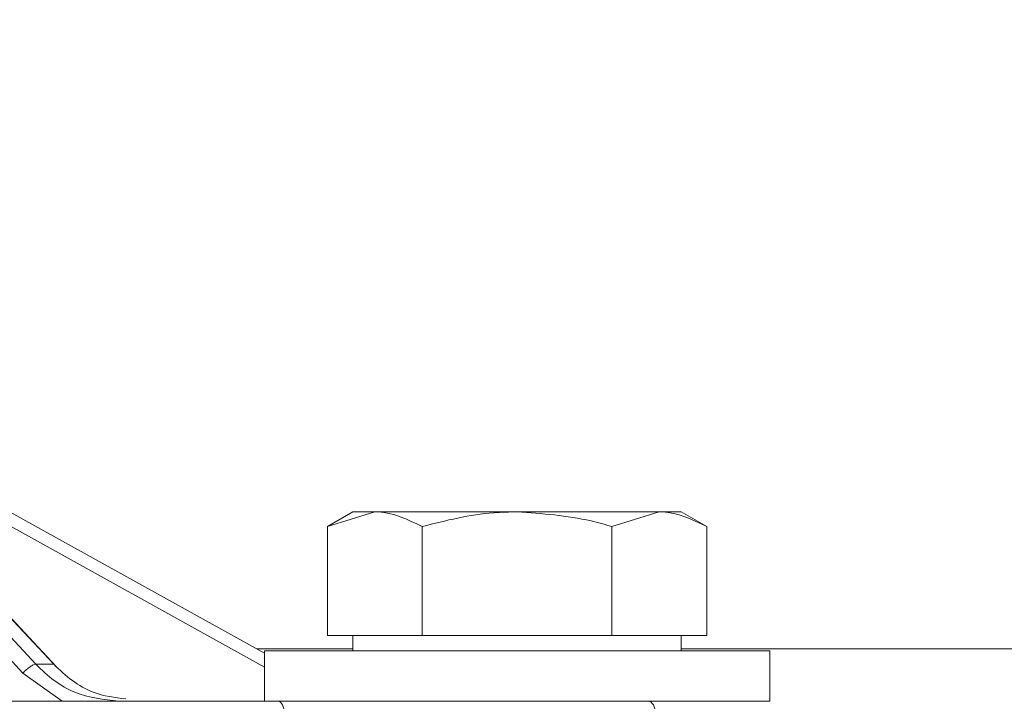
# Model space of a CAD drawing. Units: inches. Extents: x 3 to 207, y 0 to 132.
# Drawn here: x 134 to 135, y 34 to 35 of the extents above; entities that cross this region are included whole.
import ezdxf

# ---------------------------------------------------------------- set-up
doc = ezdxf.new("R2010")
doc.units = ezdxf.units.IN
doc.header["$MEASUREMENT"] = 0
doc.layers.add('TEXT', color=7, linetype='Continuous')
doc.styles.add('SLDTEXTSTYLE0', font='TXT', dxfattribs={"width": 0.75})
doc.dimstyles.new('SLDDIMSTYLE2', dxfattribs={"dimtxt": 1.25, "dimasz": 1.25, "dimexe": 0, "dimexo": 0.0625, "dimgap": 0.3125, "dimtad": 0, "dimrnd": 1e-09, "dimzin": 12, "dimdsep": 46, "dimlunit": 5, "dimtxsty": 'SLDTEXTSTYLE0', "dimsah": 1, "dimcen": 0.09, "dimadec": 0, "dimazin": 3, "dimtfac": 1, "dimtofl": 0, "dimtmove": 0, "dimatfit": 3, "dimfxl": 1, "dimfrac": 2, "dimtolj": 1, "dimtzin": 12, "dimarcsym": 0})

# ---------------------------------------------------------------- blocks, each defined once
blk = doc.blocks.new('_D_3')
at = {"layer": 'TEXT'}
for p, q in [((138.232, 30.2766), (138.232, 45.5026)), ((121.8554, 44.5026), (127.017, 44.5026)), ((138.232, 44.5026), (132.8249, 44.5026))]:
    blk.add_line(p, q, dxfattribs=at)
for points in [[(121.8554, 44.5026), (123.1054, 44.3103), (123.1054, 44.6949)], [(138.232, 44.5026), (136.982, 44.6949), (136.982, 44.3103)]]:
    blk.add_solid(points, dxfattribs=at)
at = {"layer": 'TEXT', "insert": (127.017, 45.1209), "char_height": 1.25, "attachment_point": 1, "style": 'SLDTEXTSTYLE0'}
blk.add_mtext('16 9/16', dxfattribs=at)

msp = doc.modelspace()

# ---------------------------------------------------------------- linework, layer by layer
at = {"color": 7, "linetype": 'Continuous', "lineweight": 15}
for p, q in [((132.2955086, 35.6968263), (133.774626, 34.0996864)), ((133.8025275, 34.0996864), (132.3032619, 35.6968263)), ((133.799322, 34.1041186), (132.3037218, 35.6973519)), ((133.754534, 34.0861105), (132.3080795, 35.6479804)), ((133.414093, 34.5144937), (134.1308224, 34.1172058)), ((134.2686171, 34.3373059), (134.2290246, 34.3144497)), ((134.2290246, 34.3144497), (134.3029015, 34.3373059)), ((134.3029015, 34.3373059), (134.2686171, 34.3373059)), ((134.5245228, 34.3373059), (134.3029015, 34.3373059)), ((134.7461394, 34.3373059), (134.5245228, 34.3373059)), ((134.6722672, 34.3144497), (134.7461394, 34.3373059)), ((134.7804285, 34.3373059), (134.7461394, 34.3373059)), ((134.8200164, 34.3144497), (134.7804285, 34.3373059)), ((134.2290246, 34.1443928), (134.2290246, 34.3144497)), ((134.3767737, 34.1443928), (134.3767737, 34.3144497)), ((134.6722672, 34.1443928), (134.6722672, 34.3144497)), ((134.8200164, 34.1443928), (134.8200164, 34.3144497)), ((134.3029015, 34.1443928), (134.2290246, 34.1443928)), ((134.2686171, 34.1443928), (134.2686171, 34.1207704)), ((134.3767737, 34.1443928), (134.3029015, 34.1443928)), ((134.5245228, 34.1443928), (134.3767737, 34.1443928)), ((134.6722672, 34.1443928), (134.5245228, 34.1443928)), ((134.7461394, 34.1443928), (134.6722672, 34.1443928)), ((134.8200164, 34.1443928), (134.7461394, 34.1443928)), ((134.7804285, 34.1207704), (134.7804285, 34.1443928)), ((134.1194177, 34.1235265), (134.2686171, 34.1235265)), ((134.1308224, 34.1207704), (134.1308224, 34.0420306)), ((134.1308224, 34.1207704), (134.5245228, 34.1207704)), ((134.5245228, 34.1207704), (134.9182232, 34.1207704)), ((134.7804285, 34.1235265), (136.3874261, 34.1235265)), ((134.9182232, 34.0420306), (134.9182232, 34.1207704)), ((133.774626, 34.0996864), (133.8025275, 34.0996864)), ((133.8071082, 34.0958203), (133.799322, 34.1041186)), ((133.8039027, 34.0992399), (133.8025275, 34.0996864)), ((134.1521158, 34.0420306), (131.0640203, 34.0420306)), ((134.6659172, 34.0420306), (134.9182232, 34.0420306))]:
    msp.add_line(p, q, dxfattribs=at)
at = {"color": 8, "linetype": 'Continuous', "lineweight": 15}
for p, q in [((134.1308224, 34.0950424), (133.4574683, 34.4682871)), ((133.754534, 34.0861105), (133.8158048, 34.0420306))]:
    msp.add_line(p, q, dxfattribs=at)
at = {"color": 7, "linetype": 'Continuous', "lineweight": 15, "flags": 128}
for points in [[(134.1619529, 34.022689), (134.161737, 34.02648), (134.1611551, 34.0301156), (134.1602399, 34.0334595), (134.1590149, 34.0363858), (134.1575272, 34.0387841), (134.1558423, 34.0405646), (134.1540119, 34.0416605), (134.1521158, 34.0420306)], [(134.7291592, 34.0420306), (134.7312852, 34.0416605), (134.7333315, 34.0405646), (134.7352229, 34.0387841), (134.7368843, 34.0363858), (134.7382547, 34.0334595), (134.7392873, 34.0301156), (134.7399349, 34.02648), (134.740179, 34.022689)]]:
    msp.add_lwpolyline(points, dxfattribs=at)
at = {"color": 7, "linetype": 'Continuous', "lineweight": 15}
for points, knots in [([(134.3029015, 34.3373059), (134.3046529, 34.3372831), (134.3295975, 34.336958), (134.3540438, 34.3252944), (134.3767737, 34.3144497)], [0, 0, 0, 0, 0.07021197, 1, 1, 1, 1]), ([(134.3767737, 34.3144497), (134.4137105, 34.3236978), (134.4624312, 34.3358964), (134.5124299, 34.3370314), (134.5245228, 34.3373059)], [0, 0, 0, 0, 0.758135672, 1, 1, 1, 1]), ([(134.5245228, 34.3373059), (134.5633556, 34.3345149), (134.6133801, 34.3309194), (134.6615013, 34.3174607), (134.6722672, 34.3144497)], [0, 0, 0, 0, 0.776275261, 1, 1, 1, 1]), ([(134.7461394, 34.3373059), (134.7478925, 34.3372831), (134.7728542, 34.3369582), (134.7972934, 34.3252944), (134.8200164, 34.3144497)], [0, 0, 0, 0, 0.070228134, 1, 1, 1, 1]), ([(133.774626, 34.0996864), (133.7734882, 34.0995028), (133.7712127, 34.0991358), (133.7658645, 34.0960214), (133.7599457, 34.0915233), (133.7563378, 34.0879146), (133.754534, 34.0861105)], [0, 0, 0, 0, 0.250005582, 0.499989014, 0.750019758, 1, 1, 1, 1]), ([(133.9040103, 34.0420306), (133.88067, 34.0447824), (133.8451231, 34.0489733), (133.8022931, 34.0732891), (133.7839284, 34.0908109), (133.774626, 34.0996864)], [0, 0, 0, 0, 0.485475625, 0.739372982, 1, 1, 1, 1]), ([(133.8025275, 34.0996864), (133.8119595, 34.0908407), (133.8305809, 34.0733768), (133.8682553, 34.0515874), (133.8978186, 34.0478543), (133.9151803, 34.0456621)], [0, 0, 0, 0, 0.297568139, 0.587482949, 1, 1, 1, 1]), ([(134.6301028, 34.0420306), (134.6284949, 34.0420306), (134.6252942, 34.0420306), (134.5999193, 34.0420306), (134.5599069, 34.0420306), (134.5044035, 34.0420306), (134.4347021, 34.0420306), (134.3520164, 34.0420306), (134.2582015, 34.0420306), (134.187591, 34.0420306), (134.1521158, 34.0420306)], [0, 0, 0, 0, 0.125533823, 0.24988274, 0.374974325, 0.500002273, 0.625029242, 0.750118394, 0.874457531, 1, 1, 1, 1]), ([(134.7291592, 34.0420306), (134.7146354, 34.0420306), (134.6856934, 34.0420306), (134.6547786, 34.0420306), (134.6339489, 34.0420306), (134.6313879, 34.0420306), (134.6301028, 34.0420306)], [0, 0, 0, 0, 0.25091088, 0.500001036, 0.749099294, 1, 1, 1, 1]), ([(134.8899415, 34.0420306), (134.8878612, 34.0420306), (134.8836945, 34.0420306), (134.8500112, 34.0420306), (134.7996342, 34.0420306), (134.75273, 34.0420306), (134.7291592, 34.0420306)], [0, 0, 0, 0, 0.249884879, 0.500484794, 0.74897863, 1, 1, 1, 1])]:
    msp.add_open_spline(points, degree=3, knots=knots, dxfattribs=at)

# ---------------------------------------------------------------- dimensions: what is measured, and where the dimension line sits
at = {"layer": 'TEXT'}
dim = msp.add_linear_dim(base=(138.2320406, 44.5026397), p1=(121.8553792, 35.6792367), p2=(138.2320406, 29.2765752), text='16 9/16', dimstyle='SLDDIMSTYLE2', dxfattribs=at)
dim.commit()
dim.dimension.update_dxf_attribs({"geometry": '_D_3', "text_midpoint": (129.9209531, 44.5026397), "dimtype": 160})

doc.saveas('drawing.dxf')
